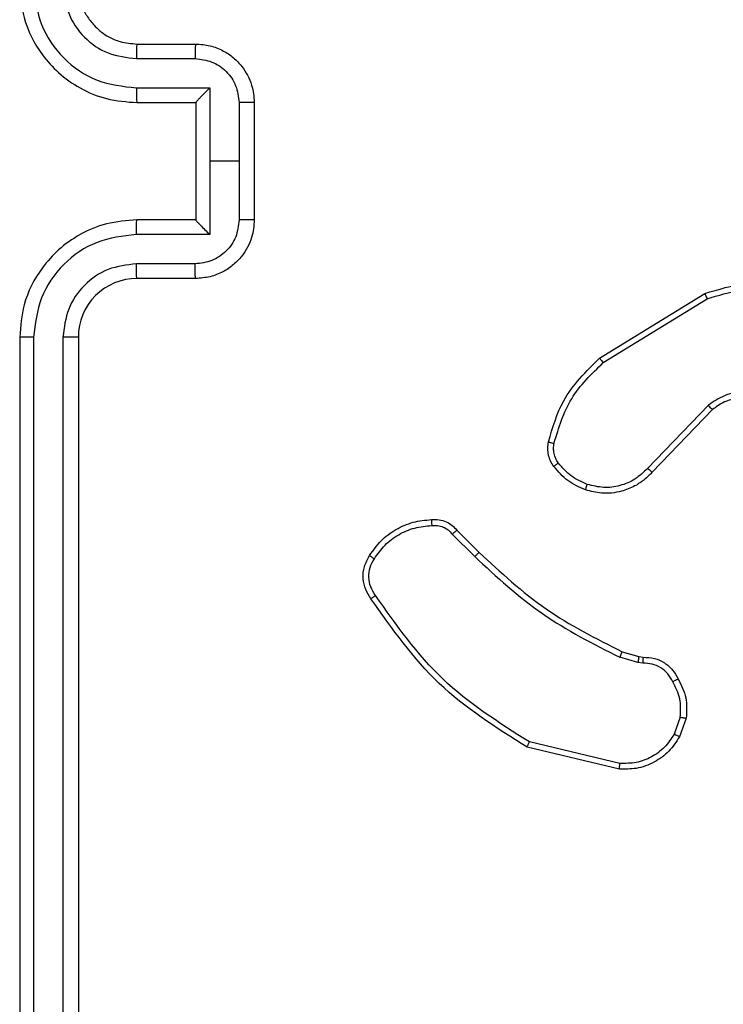
# Model space of a CAD drawing. Units: millimetres. Extents: x -4534 to 4980, y -3372 to 7188.
# Drawn here: x 2829 to 2853, y 2902 to 2936 of the extents above; entities that cross this region are included whole.
import ezdxf

# ---------------------------------------------------------------- set-up
doc = ezdxf.new("R2010")
doc.units = ezdxf.units.MM
doc.layers.add('Toestel 2D', color=7, linetype='Continuous', lineweight=20)

# ---------------------------------------------------------------- blocks, each defined once
blk = doc.blocks.new('44')
at = {"color": 7, "linetype": 'Continuous', "lineweight": 25}
for p, q in [((7827.0412, 1338.8554), (7827.2413, 1338.8554)), ((7827.039, 1338.8056), (7827.2391, 1338.8056)), ((7827.039, 1338.7056), (7827.2891, 1338.7056)), ((7827.2891, 1338.7056), (7827.2891, 1338.4554)), ((7827.0412, 1338.6554), (7827.2413, 1338.6554)), ((7827.2413, 1338.6554), (7827.2413, 1338.6555)), ((7827.2413, 1338.6554), (7827.2413, 1338.2554)), ((7827.3892, 1338.6555), (7827.3892, 1338.4554)), ((7827.4412, 1338.6554), (7827.4412, 1338.2554)), ((7827.2891, 1338.4554), (7827.2891, 1338.2053)), ((7827.3892, 1338.4554), (7827.2891, 1338.4554)), ((7827.3892, 1338.4554), (7827.3892, 1338.2553)), ((7827.2413, 1338.2554), (7827.0412, 1338.2554)), ((7827.2413, 1338.2554), (7827.2413, 1338.2554)), ((7827.2891, 1338.2053), (7827.039, 1338.2053)), ((7827.2391, 1338.1052), (7827.039, 1338.1052)), ((7827.2413, 1338.0554), (7827.0412, 1338.0554)), ((7828.6187, 1337.784), (7828.9777, 1338.004)), ((7828.6309, 1337.7683), (7828.9851, 1337.9855)), ((7826.6413, 1337.8554), (7826.6413, 1334.8554)), ((7826.6887, 1337.855), (7826.6887, 1334.853)), ((7826.7888, 1337.855), (7826.7887, 1334.853)), ((7826.8413, 1337.8554), (7826.8413, 1334.8554)), ((7828.9897, 1337.6227), (7828.782, 1337.4074)), ((7829.0035, 1337.608), (7828.7975, 1337.3944)), ((7828.1318, 1337.1965), (7828.2075, 1337.1208)), ((7828.116, 1337.1831), (7828.1927, 1337.1064)), ((7828.7493, 1336.7451), (7828.687, 1336.763)), ((7828.6956, 1336.7817), (7828.7525, 1336.7653)), ((7828.7525, 1336.7653), (7828.767, 1336.7633)), ((7828.7656, 1336.7428), (7828.7493, 1336.7451)), ((7828.8937, 1336.5585), (7828.8728, 1336.5009)), ((7828.9138, 1336.5554), (7828.8909, 1336.492)), ((7828.6864, 1336.3814), (7828.3713, 1336.4562)), ((7828.6877, 1336.4008), (7828.3792, 1336.4739))]:
    blk.add_line(p, q, dxfattribs=at)
blk.add_arc((7827.0413, 1337.8554), 0.2, 90.0025, 180.0026, dxfattribs=at)
for points, knots in [([(7826.6413, 1339.0554), (7826.6443, 1339.0184), (7826.6511, 1338.9341), (7826.7034, 1338.8318), (7826.7736, 1338.7539), (7826.8474, 1338.7016), (7826.9385, 1338.6632), (7827.0062, 1338.6581), (7827.0412, 1338.6554)], [0, 0, 0, 0, 0.176949, 0.402127, 0.533402, 0.676798, 0.832347, 1, 1, 1, 1]), ([(7826.6887, 1339.0558), (7826.6943, 1339.01), (7826.7055, 1338.9184), (7826.7855, 1338.8023), (7826.9014, 1338.7215), (7826.9931, 1338.7109), (7827.039, 1338.7056)], [0, 0, 0, 0, 0.249903, 0.499838, 0.749516, 1, 1, 1, 1]), ([(7826.7888, 1339.0558), (7826.7928, 1339.0231), (7826.8007, 1338.9577), (7826.8579, 1338.8748), (7826.9407, 1338.817), (7827.0062, 1338.8094), (7827.039, 1338.8056)], [0, 0, 0, 0, 0.249896, 0.499848, 0.749495, 1, 1, 1, 1]), ([(7826.8413, 1339.0554), (7826.8438, 1339.0308), (7826.8477, 1338.9929), (7826.8718, 1338.9468), (7826.8952, 1338.9172), (7826.9204, 1338.8952), (7826.9487, 1338.877), (7826.9882, 1338.8598), (7827.0219, 1338.857), (7827.0412, 1338.8554)], [0, 0, 0, 0, 0.233624, 0.3600371, 0.4925035, 0.5927487, 0.6790348, 0.8148877, 1, 1, 1, 1]), ([(7827.0412, 1338.8554), (7827.0409, 1338.8546), (7827.0403, 1338.8531), (7827.0396, 1338.8417), (7827.0391, 1338.8252), (7827.039, 1338.8122), (7827.039, 1338.8056)], [0, 0, 0, 0, 0.250129, 0.50002, 0.749876, 1, 1, 1, 1]), ([(7827.2413, 1338.8554), (7827.2409, 1338.8544), (7827.2403, 1338.8525), (7827.2396, 1338.8393), (7827.2392, 1338.8228), (7827.2391, 1338.8114), (7827.2391, 1338.8056)], [0, 0, 0, 0, 0.279991, 0.559202, 0.779505, 1, 1, 1, 1]), ([(7827.2413, 1338.8554), (7827.2578, 1338.8542), (7827.29, 1338.8519), (7827.334, 1338.8344), (7827.3705, 1338.81), (7827.4068, 1338.7722), (7827.4355, 1338.7199), (7827.4395, 1338.6756), (7827.4412, 1338.6554)], [0, 0, 0, 0, 0.1584928, 0.3074727, 0.4469474, 0.5768978, 0.8073136, 1, 1, 1, 1]), ([(7827.2391, 1338.8056), (7827.2587, 1338.8032), (7827.2979, 1338.7985), (7827.3476, 1338.7642), (7827.3823, 1338.7145), (7827.3869, 1338.6752), (7827.3892, 1338.6555)], [0, 0, 0, 0, 0.249983, 0.499843, 0.749529, 1, 1, 1, 1]), ([(7827.039, 1338.7056), (7827.039, 1338.699), (7827.0391, 1338.6859), (7827.0396, 1338.6693), (7827.0403, 1338.6578), (7827.0409, 1338.6562), (7827.0412, 1338.6554)], [0, 0, 0, 0, 0.250166, 0.499934, 0.749797, 1, 1, 1, 1]), ([(7827.2891, 1338.7056), (7827.2836, 1338.7), (7827.2726, 1338.689), (7827.2595, 1338.6755), (7827.2505, 1338.6661), (7827.2452, 1338.6604), (7827.2419, 1338.6566), (7827.2415, 1338.6558), (7827.2413, 1338.6555)], [0, 0, 0, 0, 0.251638, 0.502497, 0.646452, 0.775774, 0.892476, 1, 1, 1, 1]), ([(7827.4412, 1338.6554), (7827.441, 1338.6554), (7827.4406, 1338.6554), (7827.4375, 1338.6555), (7827.4326, 1338.6555), (7827.4261, 1338.6555), (7827.4181, 1338.6555), (7827.4091, 1338.6555), (7827.3993, 1338.6555), (7827.3926, 1338.6555), (7827.3892, 1338.6555)], [0, 0, 0, 0, 0.124891, 0.250179, 0.375315, 0.500071, 0.624743, 0.749921, 0.874931, 1, 1, 1, 1]), ([(7827.0412, 1338.2554), (7827.0062, 1338.2527), (7826.9385, 1338.2476), (7826.8474, 1338.2092), (7826.7736, 1338.1569), (7826.7034, 1338.079), (7826.6511, 1337.9767), (7826.6443, 1337.8925), (7826.6413, 1337.8554)], [0, 0, 0, 0, 0.167653, 0.323198, 0.466599, 0.597874, 0.823051, 1, 1, 1, 1]), ([(7827.039, 1338.2053), (7827.039, 1338.2118), (7827.0391, 1338.2249), (7827.0396, 1338.2416), (7827.0403, 1338.2531), (7827.0409, 1338.2546), (7827.0412, 1338.2554)], [0, 0, 0, 0, 0.250182, 0.499903, 0.749781, 1, 1, 1, 1]), ([(7827.3892, 1338.2553), (7827.3869, 1338.2356), (7827.3823, 1338.1963), (7827.3476, 1338.1466), (7827.2979, 1338.1123), (7827.2587, 1338.1076), (7827.2391, 1338.1052)], [0, 0, 0, 0, 0.250447, 0.500155, 0.750016, 1, 1, 1, 1]), ([(7827.4412, 1338.2554), (7827.4395, 1338.2352), (7827.4355, 1338.1909), (7827.4068, 1338.1386), (7827.3705, 1338.1008), (7827.334, 1338.0764), (7827.29, 1338.0589), (7827.2578, 1338.0566), (7827.2413, 1338.0554)], [0, 0, 0, 0, 0.192687, 0.423103, 0.553054, 0.692529, 0.841509, 1, 1, 1, 1]), ([(7827.2413, 1338.2554), (7827.2415, 1338.255), (7827.2419, 1338.2542), (7827.2452, 1338.2504), (7827.2505, 1338.2447), (7827.2595, 1338.2353), (7827.2726, 1338.2218), (7827.2836, 1338.2108), (7827.2891, 1338.2053)], [0, 0, 0, 0, 0.107513, 0.224235, 0.353555, 0.497509, 0.748364, 1, 1, 1, 1]), ([(7827.4412, 1338.2554), (7827.441, 1338.2554), (7827.4406, 1338.2554), (7827.4375, 1338.2554), (7827.4326, 1338.2553), (7827.4261, 1338.2553), (7827.4181, 1338.2553), (7827.409, 1338.2553), (7827.3993, 1338.2553), (7827.3926, 1338.2553), (7827.3892, 1338.2553)], [0, 0, 0, 0, 0.124898, 0.250192, 0.375336, 0.500098, 0.624776, 0.74983, 0.874924, 1, 1, 1, 1]), ([(7827.039, 1338.2053), (7826.9931, 1338.1999), (7826.9014, 1338.1893), (7826.7855, 1338.1085), (7826.7055, 1337.9924), (7826.6943, 1337.9008), (7826.6887, 1337.855)], [0, 0, 0, 0, 0.250486, 0.500162, 0.750087, 1, 1, 1, 1]), ([(7827.039, 1338.1052), (7827.0062, 1338.1014), (7826.9407, 1338.0938), (7826.8579, 1338.036), (7826.8007, 1337.9531), (7826.7928, 1337.8877), (7826.7888, 1337.855)], [0, 0, 0, 0, 0.250503, 0.500156, 0.750106, 1, 1, 1, 1]), ([(7827.0412, 1338.0554), (7827.0409, 1338.0562), (7827.0403, 1338.0577), (7827.0396, 1338.0691), (7827.0391, 1338.0856), (7827.039, 1338.0987), (7827.039, 1338.1052)], [0, 0, 0, 0, 0.250102, 0.49998, 0.749888, 1, 1, 1, 1]), ([(7827.2413, 1338.0554), (7827.2409, 1338.0564), (7827.2403, 1338.0583), (7827.2396, 1338.0715), (7827.2392, 1338.088), (7827.2391, 1338.0994), (7827.2391, 1338.1052)], [0, 0, 0, 0, 0.279979, 0.559194, 0.779502, 1, 1, 1, 1]), ([(7828.9777, 1338.004), (7829.0236, 1338.0182), (7829.1114, 1338.0453), (7829.2442, 1338.0347), (7829.3583, 1337.9975), (7829.4196, 1337.9537), (7829.4486, 1337.933)], [0, 0, 0, 0, 0.286586, 0.548785, 0.786608, 1, 1, 1, 1]), ([(7828.9777, 1338.004), (7828.9778, 1338.0037), (7828.9779, 1338.0031), (7828.9796, 1337.9989), (7828.9821, 1337.9928), (7828.9841, 1337.9879), (7828.9851, 1337.9855)], [0, 0, 0, 0, 0.250003, 0.500071, 0.750015, 1, 1, 1, 1]), ([(7828.9851, 1337.9855), (7829.0233, 1337.9976), (7829.0996, 1338.0219), (7829.2207, 1338.0181), (7829.3377, 1337.9859), (7829.4033, 1337.94), (7829.4361, 1337.917)], [0, 0, 0, 0, 0.249965, 0.499983, 0.749912, 1, 1, 1, 1]), ([(7826.6887, 1337.855), (7826.6824, 1337.855), (7826.6699, 1337.855), (7826.6542, 1337.8551), (7826.6435, 1337.8553), (7826.642, 1337.8554), (7826.6413, 1337.8554)], [0, 0, 0, 0, 0.2499897, 0.5000614, 0.7498982, 1, 1, 1, 1]), ([(7826.8413, 1337.8554), (7826.841, 1337.8554), (7826.8406, 1337.8553), (7826.8374, 1337.8553), (7826.8325, 1337.8552), (7826.826, 1337.8551), (7826.8179, 1337.8551), (7826.8088, 1337.855), (7826.7989, 1337.855), (7826.7922, 1337.855), (7826.7888, 1337.855)], [0, 0, 0, 0, 0.125216, 0.250254, 0.375316, 0.50006, 0.624815, 0.749905, 0.874998, 1, 1, 1, 1]), ([(7828.4442, 1337.4976), (7828.4583, 1337.5462), (7828.4902, 1337.6569), (7828.5726, 1337.7383), (7828.6187, 1337.784)], [0, 0, 0, 0, 0.439083, 1, 1, 1, 1]), ([(7828.4633, 1337.4933), (7828.4794, 1337.5463), (7828.5116, 1337.6524), (7828.5911, 1337.7297), (7828.6309, 1337.7683)], [0, 0, 0, 0, 0.499979, 1, 1, 1, 1]), ([(7828.6187, 1337.784), (7828.6189, 1337.7837), (7828.6192, 1337.7832), (7828.6219, 1337.7796), (7828.6259, 1337.7744), (7828.6292, 1337.7704), (7828.6309, 1337.7683)], [0, 0, 0, 0, 0.249566, 0.500187, 0.749733, 1, 1, 1, 1]), ([(7829.2253, 1337.6265), (7829.2073, 1337.6383), (7829.1714, 1337.6619), (7829.1067, 1337.671), (7829.0424, 1337.6595), (7829.0072, 1337.635), (7828.9897, 1337.6227)], [0, 0, 0, 0, 0.250295, 0.500119, 0.750034, 1, 1, 1, 1]), ([(7829.2129, 1337.6113), (7829.1973, 1337.6216), (7829.1662, 1337.6422), (7829.1113, 1337.6507), (7829.0685, 1337.6438), (7829.0325, 1337.6297), (7829.015, 1337.6166), (7829.0035, 1337.608)], [0, 0, 0, 0, 0.244178, 0.4899, 0.713014, 0.811003, 1, 1, 1, 1]), ([(7829.0035, 1337.608), (7829.0032, 1337.6082), (7829.0027, 1337.6086), (7828.9995, 1337.6119), (7828.9949, 1337.6168), (7828.9914, 1337.6207), (7828.9897, 1337.6227)], [0, 0, 0, 0, 0.25028, 0.500293, 0.749933, 1, 1, 1, 1]), ([(7828.4622, 1337.4144), (7828.4583, 1337.4204), (7828.4506, 1337.4325), (7828.4439, 1337.4534), (7828.4411, 1337.4754), (7828.4432, 1337.4901), (7828.4442, 1337.4976)], [0, 0, 0, 0, 0.243911, 0.491889, 0.743935, 1, 1, 1, 1]), ([(7828.4442, 1337.4976), (7828.4445, 1337.4974), (7828.4451, 1337.4972), (7828.4494, 1337.4962), (7828.4558, 1337.4948), (7828.4608, 1337.4938), (7828.4633, 1337.4933)], [0, 0, 0, 0, 0.249867, 0.499687, 0.749751, 1, 1, 1, 1]), ([(7828.4778, 1337.4259), (7828.4746, 1337.4309), (7828.4683, 1337.4409), (7828.463, 1337.458), (7828.4608, 1337.4757), (7828.4625, 1337.4874), (7828.4633, 1337.4933)], [0, 0, 0, 0, 0.250063, 0.5001, 0.750091, 1, 1, 1, 1]), ([(7828.4622, 1337.4144), (7828.4625, 1337.4147), (7828.4631, 1337.4151), (7828.4672, 1337.4182), (7828.4723, 1337.4219), (7828.476, 1337.4246), (7828.4778, 1337.4259)], [0, 0, 0, 0, 0.2794468, 0.5587772, 0.7790231, 1, 1, 1, 1]), ([(7828.5767, 1337.3527), (7828.5574, 1337.3612), (7828.5189, 1337.378), (7828.4915, 1337.4099), (7828.4778, 1337.4259)], [0, 0, 0, 0, 0.499998, 1, 1, 1, 1]), ([(7828.5707, 1337.3341), (7828.5495, 1337.3433), (7828.5071, 1337.3617), (7828.4771, 1337.3969), (7828.4622, 1337.4144)], [0, 0, 0, 0, 0.499993, 1, 1, 1, 1]), ([(7828.7975, 1337.3944), (7828.7944, 1337.391), (7828.7855, 1337.3812), (7828.7663, 1337.3645), (7828.7354, 1337.3443), (7828.6875, 1337.3256), (7828.629, 1337.319), (7828.5888, 1337.3294), (7828.5707, 1337.3341)], [0, 0, 0, 0, 0.056618, 0.158987, 0.307018, 0.500629, 0.775363, 1, 1, 1, 1]), ([(7828.782, 1337.4074), (7828.7684, 1337.3943), (7828.7412, 1337.3683), (7828.6883, 1337.3464), (7828.6316, 1337.339), (7828.595, 1337.3482), (7828.5767, 1337.3527)], [0, 0, 0, 0, 0.249923, 0.499933, 0.749797, 1, 1, 1, 1]), ([(7828.7975, 1337.3944), (7828.7972, 1337.3946), (7828.7965, 1337.395), (7828.7923, 1337.3985), (7828.7873, 1337.4028), (7828.7838, 1337.4058), (7828.782, 1337.4074)], [0, 0, 0, 0, 0.280016, 0.559063, 0.779459, 1, 1, 1, 1]), ([(7828.5707, 1337.3341), (7828.5708, 1337.3344), (7828.5709, 1337.335), (7828.5722, 1337.3393), (7828.5742, 1337.3454), (7828.5759, 1337.3503), (7828.5767, 1337.3527)], [0, 0, 0, 0, 0.249781, 0.500159, 0.749564, 1, 1, 1, 1]), ([(7827.8344, 1337.1104), (7827.8467, 1337.1278), (7827.8712, 1337.1626), (7827.923, 1337.2008), (7827.9819, 1337.2267), (7828.0243, 1337.2307), (7828.0455, 1337.2327)], [0, 0, 0, 0, 0.249996, 0.500039, 0.749997, 1, 1, 1, 1]), ([(7828.0455, 1337.2327), (7828.0454, 1337.2324), (7828.0453, 1337.2317), (7828.0454, 1337.2272), (7828.0457, 1337.2216), (7828.046, 1337.2165), (7828.0462, 1337.2138), (7828.0463, 1337.2124)], [0, 0, 0, 0, 0.241889, 0.48845, 0.740781, 0.869789, 1, 1, 1, 1]), ([(7828.0455, 1337.2327), (7828.0541, 1337.2331), (7828.0713, 1337.2338), (7828.0956, 1337.2262), (7828.1165, 1337.2138), (7828.1268, 1337.2022), (7828.1318, 1337.1965)], [0, 0, 0, 0, 0.263064, 0.52504, 0.77079, 1, 1, 1, 1]), ([(7827.8505, 1337.0992), (7827.8619, 1337.1153), (7827.8846, 1337.1477), (7827.9326, 1337.1831), (7827.9873, 1337.207), (7828.0266, 1337.2106), (7828.0463, 1337.2124)], [0, 0, 0, 0, 0.250014, 0.500011, 0.749922, 1, 1, 1, 1]), ([(7828.0463, 1337.2124), (7828.0529, 1337.2128), (7828.0662, 1337.2135), (7828.0855, 1337.208), (7828.1029, 1337.1981), (7828.1117, 1337.1881), (7828.116, 1337.1831)], [0, 0, 0, 0, 0.249924, 0.499997, 0.750052, 1, 1, 1, 1]), ([(7828.1318, 1337.1965), (7828.1316, 1337.1964), (7828.1312, 1337.1961), (7828.1286, 1337.1939), (7828.1256, 1337.1914), (7828.1228, 1337.1889), (7828.1195, 1337.1861), (7828.1172, 1337.1841), (7828.116, 1337.1831)], [0, 0, 0, 0, 0.21263, 0.449814, 0.577749, 0.712306, 0.852842, 1, 1, 1, 1]), ([(7827.839, 1336.9628), (7827.8323, 1336.973), (7827.8186, 1336.9939), (7827.8108, 1337.0322), (7827.814, 1337.0734), (7827.8275, 1337.0979), (7827.8344, 1337.1104)], [0, 0, 0, 0, 0.23029, 0.473725, 0.730314, 1, 1, 1, 1]), ([(7827.8547, 1336.9738), (7827.8485, 1336.9833), (7827.8362, 1337.0021), (7827.8301, 1337.0358), (7827.8339, 1337.0698), (7827.845, 1337.0894), (7827.8505, 1337.0992)], [0, 0, 0, 0, 0.250066, 0.500001, 0.749889, 1, 1, 1, 1]), ([(7827.8344, 1337.1104), (7827.8346, 1337.1102), (7827.8349, 1337.1098), (7827.8376, 1337.1079), (7827.8407, 1337.1057), (7827.8436, 1337.1037), (7827.8469, 1337.1015), (7827.8493, 1337.1), (7827.8505, 1337.0992)], [0, 0, 0, 0, 0.222146, 0.462529, 0.589534, 0.721934, 0.858669, 1, 1, 1, 1]), ([(7828.2075, 1337.1208), (7828.2074, 1337.1208), (7828.2073, 1337.1207), (7828.2064, 1337.1198), (7828.205, 1337.1185), (7828.2032, 1337.1167), (7828.2009, 1337.1144), (7828.1983, 1337.1119), (7828.1955, 1337.1092), (7828.1936, 1337.1073), (7828.1927, 1337.1064)], [0, 0, 0, 0, 0.125045, 0.249813, 0.375222, 0.500088, 0.624461, 0.749591, 0.875098, 1, 1, 1, 1]), ([(7828.1927, 1337.1064), (7828.2671, 1337.0377), (7828.4159, 1336.9003), (7828.5966, 1336.8088), (7828.687, 1336.763)], [0, 0, 0, 0, 0.5, 1, 1, 1, 1]), ([(7828.2075, 1337.1208), (7828.281, 1337.0529), (7828.4279, 1336.9171), (7828.6064, 1336.8268), (7828.6956, 1336.7817)], [0, 0, 0, 0, 0.499993, 1, 1, 1, 1]), ([(7827.839, 1336.9628), (7827.8392, 1336.9629), (7827.8396, 1336.9632), (7827.8423, 1336.9651), (7827.8453, 1336.9673), (7827.8481, 1336.9692), (7827.8513, 1336.9714), (7827.8536, 1336.973), (7827.8547, 1336.9738)], [0, 0, 0, 0, 0.227904, 0.470529, 0.596906, 0.727825, 0.862043, 1, 1, 1, 1]), ([(7828.3713, 1336.4562), (7828.2657, 1336.5229), (7828.0545, 1336.6563), (7827.9108, 1336.8606), (7827.839, 1336.9628)], [0, 0, 0, 0, 0.500006, 1, 1, 1, 1]), ([(7828.3792, 1336.4739), (7828.2752, 1336.5398), (7828.0673, 1336.6718), (7827.9256, 1336.8731), (7827.8547, 1336.9738)], [0, 0, 0, 0, 0.500009, 1, 1, 1, 1]), ([(7828.6956, 1336.7817), (7828.6954, 1336.7813), (7828.695, 1336.7806), (7828.6927, 1336.7756), (7828.6898, 1336.7694), (7828.6879, 1336.7651), (7828.687, 1336.763)], [0, 0, 0, 0, 0.27981, 0.558844, 0.779538, 1, 1, 1, 1]), ([(7828.7525, 1336.7653), (7828.7524, 1336.7649), (7828.7522, 1336.7641), (7828.7513, 1336.7587), (7828.7502, 1336.752), (7828.7496, 1336.7474), (7828.7493, 1336.7451)], [0, 0, 0, 0, 0.279791, 0.559068, 0.779437, 1, 1, 1, 1]), ([(7828.767, 1336.7633), (7828.7669, 1336.763), (7828.7668, 1336.7624), (7828.7664, 1336.7589), (7828.7662, 1336.7549), (7828.766, 1336.7512), (7828.7658, 1336.7471), (7828.7657, 1336.7442), (7828.7656, 1336.7428)], [0, 0, 0, 0, 0.227928, 0.469835, 0.596451, 0.727262, 0.8619, 1, 1, 1, 1]), ([(7828.767, 1336.7633), (7828.7799, 1336.7626), (7828.8055, 1336.7614), (7828.8403, 1336.7452), (7828.8689, 1336.7211), (7828.8806, 1336.6997), (7828.8863, 1336.6891)], [0, 0, 0, 0, 0.2593474, 0.5124807, 0.7593174, 1, 1, 1, 1]), ([(7828.8682, 1336.6793), (7828.8631, 1336.6887), (7828.8529, 1336.7077), (7828.8277, 1336.7285), (7828.7978, 1336.7417), (7828.7763, 1336.7424), (7828.7656, 1336.7428)], [0, 0, 0, 0, 0.250113, 0.499988, 0.749849, 1, 1, 1, 1]), ([(7828.8863, 1336.6891), (7828.8861, 1336.689), (7828.8856, 1336.6887), (7828.8825, 1336.687), (7828.879, 1336.6851), (7828.8757, 1336.6833), (7828.8721, 1336.6813), (7828.8695, 1336.68), (7828.8682, 1336.6793)], [0, 0, 0, 0, 0.226852, 0.468398, 0.594964, 0.726154, 0.861382, 1, 1, 1, 1]), ([(7828.8863, 1336.6891), (7828.897, 1336.6681), (7828.9184, 1336.626), (7828.9153, 1336.579), (7828.9138, 1336.5554)], [0, 0, 0, 0, 0.499991, 1, 1, 1, 1]), ([(7828.8937, 1336.5585), (7828.8949, 1336.5798), (7828.8974, 1336.6224), (7828.878, 1336.6603), (7828.8682, 1336.6793)], [0, 0, 0, 0, 0.49999, 1, 1, 1, 1]), ([(7828.8937, 1336.5585), (7828.8952, 1336.5583), (7828.8981, 1336.5577), (7828.9021, 1336.557), (7828.9057, 1336.5564), (7828.9096, 1336.5558), (7828.913, 1336.5554), (7828.9136, 1336.5554), (7828.9138, 1336.5554)], [0, 0, 0, 0, 0.14167, 0.278441, 0.410271, 0.537641, 0.778414, 1, 1, 1, 1]), ([(7828.8909, 1336.492), (7828.8797, 1336.4747), (7828.8573, 1336.4401), (7828.8053, 1336.4026), (7828.7465, 1336.3807), (7828.7054, 1336.3812), (7828.6864, 1336.3814)], [0, 0, 0, 0, 0.250041, 0.500024, 0.769725, 1, 1, 1, 1]), ([(7828.8728, 1336.5009), (7828.8627, 1336.4852), (7828.8423, 1336.454), (7828.7965, 1336.4208), (7828.7437, 1336.4006), (7828.7064, 1336.4007), (7828.6877, 1336.4008)], [0, 0, 0, 0, 0.250067, 0.500034, 0.74993, 1, 1, 1, 1]), ([(7828.8909, 1336.492), (7828.8905, 1336.4921), (7828.8898, 1336.4923), (7828.8849, 1336.4946), (7828.879, 1336.4976), (7828.8749, 1336.4998), (7828.8728, 1336.5009)], [0, 0, 0, 0, 0.2799878, 0.5590644, 0.7794329, 1, 1, 1, 1]), ([(7828.3713, 1336.4562), (7828.3713, 1336.4564), (7828.3714, 1336.4568), (7828.3726, 1336.4595), (7828.374, 1336.4627), (7828.3755, 1336.4659), (7828.3772, 1336.4697), (7828.3785, 1336.4725), (7828.3792, 1336.4739)], [0, 0, 0, 0, 0.201939, 0.435093, 0.563499, 0.700762, 0.846502, 1, 1, 1, 1]), ([(7828.6864, 1336.3814), (7828.6864, 1336.3817), (7828.6863, 1336.3823), (7828.6866, 1336.3867), (7828.687, 1336.3931), (7828.6875, 1336.3982), (7828.6877, 1336.4008)], [0, 0, 0, 0, 0.249962, 0.500152, 0.74982, 1, 1, 1, 1])]:
    blk.add_open_spline(points, degree=3, knots=knots, dxfattribs=at)
blk = doc.blocks.new('VPL-03-WD1413')
at = {"layer": 'Toestel 2D', "xscale": 10, "yscale": 10, "zscale": 10}
blk.add_blockref('44', (-75437.44, -10453.805), dxfattribs=at)
blk = doc.blocks.new('VPL-18-RC1413')
blk.add_blockref('VPL-03-WD1413', (0, 0))

msp = doc.modelspace()

# ---------------------------------------------------------------- block references
msp.add_blockref('VPL-18-RC1413', (0, 0))

doc.saveas('drawing.dxf')
